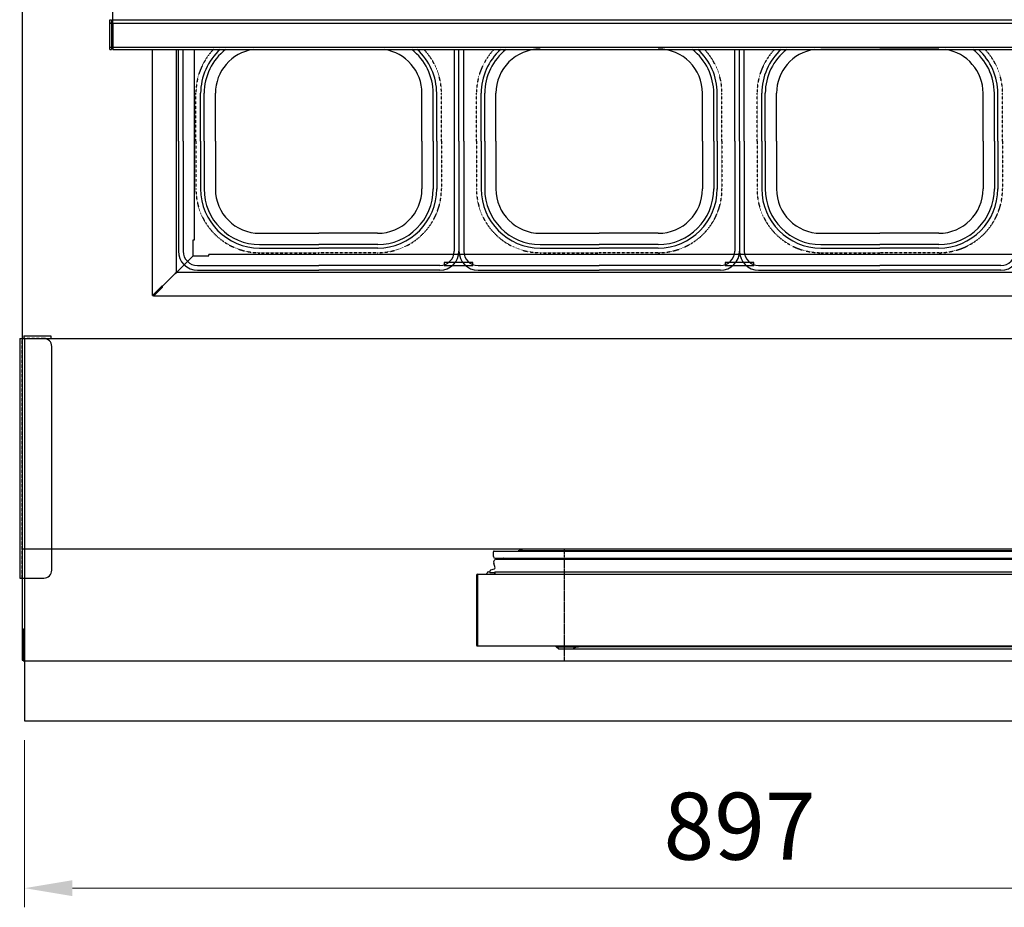
# Model space of a CAD drawing. Units: millimetres. Extents: x 3092 to 5636, y -13317 to -8765.
# Drawn here: x 3151 to 3769, y -11630 to -11073 of the extents above; entities that cross this region are included whole.
import ezdxf

# ---------------------------------------------------------------- set-up
doc = ezdxf.new("R2010")
doc.units = ezdxf.units.MM
doc.linetypes.add('ACISOTGL', pattern=[3, 2, -1])
doc.linetypes.add('HIDDEN2', pattern=[0.1875, 0.125, -0.0625])
for name, color, linetype in [('COUNTER_TOP_BR90', 7, 'Continuous'), ('DOOR(900)(R)_KR9', 7, 'Continuous'), ('DOOR_GASKET(900)', 7, 'Continuous'), ('DOOR_HANDLE_KR93', 7, 'Continuous'), ('FRAME_DOOR(900)(', 7, 'Continuous'), ('FRAME_DOOR(L)_KR', 7, 'Continuous'), ('LOUVER_72', 2, 'Continuous'), ('PAN_SUPPORTER_(F', 7, 'Continuous'), ('PAN_SUPPORTER_(S', 7, 'Continuous')]:
    doc.layers.add(name, color=color, linetype=linetype)
for name, color, linetype, lineweight in [('DI', 3, 'Continuous', 13), ('DR', 7, 'Continuous', 25), ('H', 6, 'HIDDEN2', 25)]:
    doc.layers.add(name, color=color, linetype=linetype, lineweight=lineweight)
doc.styles.get("Standard").update_dxf_attribs({"font": 'arial.ttf'})
doc.dimstyles.new('AM_ISO$0', dxfattribs={"dimtxt": 3.5, "dimasz": 2.5, "dimexe": 1, "dimexo": 1, "dimgap": 1.5, "dimtad": 1, "dimdsep": 46, "dimtxsty": 'Standard', "dimcen": 0, "dimclrd": 256, "dimclre": 256, "dimclrt": 2, "dimadec": 0, "dimazin": 2, "dimtp": 0.1, "dimtm": 0.1, "dimtfac": 0.71, "dimtdec": 3, "dimtmove": 0, "dimatfit": 3, "dimfxl": 0, "dimlwd": -1, "dimlwe": -1, "dimarcsym": 0})

# ---------------------------------------------------------------- blocks, each defined once
blk = doc.blocks.new('hfghgf')
for p, q in [((4271.66, -11027.41), (4271.66, -11177.81)), ((4271.66, -11027.41), (4274.16, -11027.41)), ((4274.16, -11025.81), (4291.16, -11025.81)), ((4274.16, -11025.81), (4274.16, -11027.41)), ((4286.82, -11027.41), (4291.16, -11027.41)), ((4291.16, -11025.81), (4291.16, -11027.41)), ((4291.82, -11172.81), (4291.82, -11032.41)), ((4271.66, -11177.81), (4286.82, -11177.81))]:
    blk.add_line(p, q)
for centre, start, end in [((4286.82, -11032.41), 0, 90), ((4286.82, -11172.81), 270, 0)]:
    blk.add_arc(centre, 5, start, end)
at = {"layer": 'H', "linetype": 'ACISOTGL'}
blk.add_line((4273.26, -11177.81), (4273.26, -11027.41), dxfattribs=at)
at = {"layer": 'H'}
blk.add_line((4286.82, -11027.41), (4274.16, -11027.41), dxfattribs=at)
blk = doc.blocks.new('gdgdgdgg')
at = {"color": 7, "linetype": 'Continuous', "lineweight": 25}
for p, q in [((-4124.28, -9770.88), (-4124.28, -9550.47)), ((-4126.28, -9770.88), (-4125.28, -9770.88)), ((-4124.28, -9770.88), (-3338.18, -9770.88)), ((-4126.28, -9772.99), (-4125.28, -9772.99)), ((-4126.28, -9787.99), (-4126.28, -9772.99)), ((-4125.28, -9772.99), (-4125.28, -9787.99)), ((-4124.28, -9772.99), (-3338.18, -9772.99)), ((-4124.28, -9772.99), (-4124.28, -9787.99)), ((-4126.29, -9789.4), (-4125.28, -9789.4)), ((-4126.28, -9787.99), (-4125.28, -9787.99)), ((-4124.29, -9789.4), (-3338.18, -9789.4)), ((-4124.28, -9787.99), (-3338.18, -9787.99))]:
    blk.add_line(p, q, dxfattribs=at)
for points, knots in [([(-4126.28, -9772.99), (-4126.28, -9772.94), (-4126.28, -9772.85), (-4126.28, -9772.71), (-4126.28, -9772.57), (-4126.28, -9772.38), (-4126.28, -9772.13), (-4126.28, -9771.84), (-4126.28, -9771.56), (-4126.28, -9771.3), (-4126.28, -9771.07), (-4126.28, -9770.94), (-4126.28, -9770.88)], [0, 0, 0, 0, 0.061326, 0.122345, 0.183369, 0.244711, 0.372373, 0.500078, 0.627735, 0.755444, 0.877707, 1, 1, 1, 1]), ([(-4125.28, -9771.08), (-4125.12, -9771.01), (-4124.95, -9770.96), (-4124.61, -9770.89), (-4124.45, -9770.88), (-4124.28, -9770.88)], [0, 0, 0, 0, 0.5, 0.5, 1, 1, 1, 1]), ([(-4125.28, -9770.88), (-4125.28, -9770.91), (-4125.28, -9770.97), (-4125.28, -9771.08), (-4125.28, -9771.19), (-4125.28, -9771.34), (-4125.28, -9771.56), (-4125.28, -9771.84), (-4125.28, -9772.13), (-4125.28, -9772.42), (-4125.28, -9772.71), (-4125.28, -9772.9), (-4125.28, -9772.99)], [0, 0, 0, 0, 0.061322, 0.12234, 0.183365, 0.24471, 0.372368, 0.500078, 0.62774, 0.755445, 0.877712, 1, 1, 1, 1]), ([(-4124.28, -9772.99), (-4124.28, -9772.94), (-4124.28, -9772.85), (-4124.28, -9772.71), (-4124.28, -9772.57), (-4124.28, -9772.38), (-4124.28, -9772.13), (-4124.28, -9771.84), (-4124.28, -9771.56), (-4124.28, -9771.3), (-4124.28, -9771.07), (-4124.28, -9770.94), (-4124.28, -9770.88)], [0, 0, 0, 0, 0.06133, 0.12235, 0.183373, 0.244711, 0.372384, 0.500078, 0.627751, 0.755445, 0.877717, 1, 1, 1, 1]), ([(-4125.28, -9772.41), (-4125.28, -9772.38), (-4125.28, -9772.33), (-4125.27, -9772.26), (-4125.25, -9772.19), (-4125.2, -9772.1), (-4125.13, -9771.98), (-4125, -9771.86), (-4124.84, -9771.76), (-4124.66, -9771.69), (-4124.47, -9771.65), (-4124.35, -9771.65), (-4124.28, -9771.64)], [0, 0, 0, 0, 0.060317, 0.120098, 0.179883, 0.240211, 0.370157, 0.500134, 0.63008, 0.760056, 0.880021, 1, 1, 1, 1]), ([(-4126.28, -9789.38), (-4126.28, -9789.39), (-4126.28, -9789.42), (-4126.28, -9789.33), (-4126.28, -9789.18), (-4126.28, -9788.95), (-4126.28, -9788.58), (-4126.28, -9788.22), (-4126.28, -9787.99)], [0, 0, 0, 0, 0.062656, 0.221524, 0.383766, 0.546005, 0.704877, 1, 1, 1, 1]), ([(-4125.28, -9787.99), (-4125.28, -9788.22), (-4125.28, -9788.58), (-4125.28, -9788.95), (-4125.28, -9789.18), (-4125.28, -9789.33), (-4125.28, -9789.42), (-4125.28, -9789.39), (-4125.28, -9789.38)], [0, 0, 0, 0, 0.295123, 0.453995, 0.616234, 0.778476, 0.937344, 1, 1, 1, 1]), ([(-4124.28, -9787.99), (-4124.28, -9788.22), (-4124.28, -9788.58), (-4124.28, -9788.95), (-4124.28, -9789.18), (-4124.28, -9789.33), (-4124.28, -9789.42), (-4124.28, -9789.39), (-4124.28, -9789.38)], [0, 0, 0, 0, 0.295123, 0.453995, 0.616234, 0.778476, 0.937344, 1, 1, 1, 1])]:
    blk.add_open_spline(points, degree=3, knots=knots, dxfattribs=at)
blk = doc.blocks.new('hfhhfhfh')
at = {"color": 1}
for p, q in [((1080.5, -10781.82), (1080.5, -11021.82)), ((1080.5, -10781.82), (1977.5, -10781.82)), ((1080.5, -11021.82), (1977.5, -11021.82))]:
    blk.add_line(p, q, dxfattribs=at)
blk = doc.blocks.new('*D60')
at = {"layer": 'Defpoints', "color": 0, "transparency": 16777216}
for p in [(3153.94, -11513), (4050.94, -11513), (3153.94, -11617.9)]:
    blk.add_point(p, dxfattribs=at)
at = {"layer": 'DI', "color": 83, "transparency": 16777216}
for p, q in [((3153.94, -11525), (3153.94, -11629.9)), ((4050.94, -11525), (4050.94, -11629.9)), ((4020.94, -11617.9), (3183.94, -11617.9))]:
    blk.add_line(p, q, dxfattribs=at)
for points in [[(3183.94, -11612.9), (3183.94, -11622.9), (3153.94, -11617.9)], [(4020.94, -11612.9), (4020.94, -11622.9), (4050.94, -11617.9)]]:
    blk.add_solid(points, dxfattribs=at)
at = {"layer": 'DI', "color": 2, "transparency": 16777216, "insert": (3602.44, -11584.46), "char_height": 42, "attachment_point": 5}
blk.add_mtext('897', dxfattribs=at)

msp = doc.modelspace()

# ---------------------------------------------------------------- linework, layer by layer
at = {"layer": 'COUNTER_TOP_BR90', "color": 7, "linetype": 'Continuous', "lineweight": 25}
for p, q in [((3152.44, -10775.75), (3152.44, -11455.87)), ((4051.94, -11405.25), (3152.95, -11405.25)), ((3152.44, -11455.25), (3152.44, -11455.87)), ((3152.95, -11455.25), (3152.44, -11455.25)), ((3152.44, -11455.87), (3152.44, -11474.75)), ((3152.44, -11455.87), (3152.94, -11455.87)), ((3152.94, -11455.25), (3152.94, -11455.87)), ((3152.94, -11455.87), (3152.94, -11474.75)), ((3152.95, -11475.25), (3152.95, -11455.25)), ((3152.44, -11474.75), (3152.94, -11474.75)), ((3152.94, -11474.75), (3152.95, -11474.75)), ((3152.95, -11475.25), (4052.44, -11475.25))]:
    msp.add_line(p, q, dxfattribs=at)
at = {"layer": 'DOOR(900)(R)_KR9', "color": 7, "linetype": 'ACISOTGL', "lineweight": 25, "ltscale": 0.1}
msp.add_line((3492.44, -11405.25), (3492.44, -11475.25), dxfattribs=at)
at = {"layer": 'DOOR(900)(R)_KR9', "color": 7, "linetype": 'Continuous', "lineweight": 25}
for p, q in [((3437.45, -11421.45), (3437.45, -11465.44)), ((3438, -11420.95), (3437.95, -11420.95)), ((3437.95, -11420.95), (3437.95, -11421.08)), ((3437.95, -11420.95), (3437.95, -11420.95)), ((3437.95, -11421.09), (3437.95, -11421.45)), ((3437.95, -11421.45), (3437.95, -11465.44)), ((3437.95, -11421.45), (3437.95, -11465.44)), ((3438, -11420.95), (4003.15, -11420.95)), ((3437.95, -11465.95), (3437.95, -11465.44)), ((3437.95, -11465.95), (4052.45, -11465.95))]:
    msp.add_line(p, q, dxfattribs=at)
for centre, radius, start, end in [((3437.95, -11421.45), 0.502, 90, 180), ((3437.95, -11421.45), 0.002, 90, 180), ((3437.95, -11465.44), 0.502, 180, 270), ((3437.95, -11465.44), 0.002, 180, 270)]:
    msp.add_arc(centre, radius, start, end, dxfattribs=at)
msp.add_open_spline([(3438, -11420.95), (3437.98, -11420.95), (3437.97, -11421), (3437.95, -11421.09)], degree=3, dxfattribs=at)
at = {"layer": 'DOOR_GASKET(900)', "color": 7, "linetype": 'Continuous', "lineweight": 25}
for p, q in [((3448.05, -11409.85), (3448.05, -11406.85)), ((3448.45, -11406.45), (4003.15, -11406.45)), ((3466.16, -11405.95), (4003.15, -11405.95)), ((3449.04, -11417.03), (3448.21, -11413.91)), ((3449.05, -11410.85), (4003.15, -11410.85)), ((3449.79, -11411.43), (4003.15, -11411.43)), ((4003.15, -11411.38), (3450.48, -11411.38)), ((3454.31, -11411.38), (3454.47, -11411.16)), ((3445.7, -11419.69), (3445.7, -11419.21)), ((3445.9, -11419.89), (3448.95, -11419.89)), ((3446.44, -11418.25), (3448.69, -11417.65))]:
    msp.add_line(p, q, dxfattribs=at)
for centre, radius, start, end in [((3448.45, -11406.85), 0.4, 90, 180), ((3465.84, -11412.13), 6.2, 87.03803, 110.81933), ((3449.05, -11409.85), 1, 180, 270), ((3450.14, -11413.4), 2, 99.93907, 195), ((3450.48, -11416.93), 5.55, 90, 97.08194), ((3454.31, -11411.05), 0.2, 324.45561, 90), ((3446.7, -11419.21), 1, 105, 180), ((3445.9, -11419.69), 0.2, 180, 270), ((3448.56, -11417.16), 0.5, 285, 15)]:
    msp.add_arc(centre, radius, start, end, dxfattribs=at)
at = {"layer": 'DOOR_HANDLE_KR93', "color": 7, "linetype": 'Continuous', "lineweight": 25}
for p, q in [((3487.45, -11466.45), (3487.45, -11465.95)), ((3487.45, -11466.45), (3501.45, -11466.45)), ((3488.95, -11467.95), (3487.45, -11466.45)), ((3497.95, -11467.95), (3488.95, -11467.95)), ((3826.95, -11467.95), (3497.95, -11467.95)), ((3823.45, -11466.45), (3501.45, -11466.45))]:
    msp.add_line(p, q, dxfattribs=at)
msp.add_rational_spline([(3501.45, -11466.45), (3499.45, -11466.45), (3497.95, -11467.95)], [1, 0.935414346699, 1], degree=2, dxfattribs=at)
at = {"layer": 'DR'}
for p, q in [((3250.4, -11149.24), (3250.4, -11091.75)), ((3250.4, -11149.24), (3250.4, -11091.75)), ((3250.4, -11149.24), (3250.4, -11091.75)), ((3253.4, -11149.24), (3253.4, -11091.75)), ((3426.4, -11149.24), (3426.4, -11091.75)), ((3429.4, -11149.24), (3429.4, -11091.75)), ((3599.4, -11149.24), (3599.4, -11091.75)), ((3602.4, -11149.24), (3602.4, -11091.75)), ((3602.4, -11149.24), (3602.4, -11091.75)), ((3602.4, -11149.24), (3602.4, -11091.75)), ((3605.4, -11149.24), (3605.4, -11091.75)), ((3653.4, -11091.45), (3690.4, -11091.45)), ((3727.4, -11091.45), (3690.4, -11091.45)), ((3264.35, -11149.24), (3264.35, -11119.19)), ((3266.55, -11149.24), (3266.55, -11119.19)), ((3273.61, -11149.24), (3273.61, -11119.24)), ((3403.2, -11149.24), (3403.2, -11119.24)), ((3410.25, -11149.24), (3410.25, -11119.19)), ((3412.45, -11149.24), (3412.45, -11119.19)), ((3440.35, -11149.24), (3440.35, -11119.19)), ((3442.55, -11149.24), (3442.55, -11119.19)), ((3449.61, -11149.24), (3449.61, -11119.24)), ((3579.2, -11149.24), (3579.2, -11119.24)), ((3586.25, -11149.24), (3586.25, -11119.19)), ((3588.45, -11149.24), (3588.45, -11119.19)), ((3616.35, -11149.24), (3616.35, -11119.19)), ((3618.55, -11149.24), (3618.55, -11119.19)), ((3625.61, -11149.24), (3625.61, -11119.24)), ((3755.2, -11149.24), (3755.2, -11119.24)), ((3762.25, -11149.24), (3762.25, -11119.19)), ((3764.45, -11149.24), (3764.45, -11119.19)), ((3250.4, -11149.24), (3250.4, -11218.24)), ((3250.4, -11149.24), (3250.4, -11218.24)), ((3250.4, -11149.24), (3250.4, -11218.24)), ((3253.4, -11149.24), (3253.4, -11218.24)), ((3264.35, -11149.24), (3264.35, -11179.3)), ((3266.55, -11149.24), (3266.55, -11179.3)), ((3273.61, -11149.24), (3273.61, -11179.24)), ((3403.2, -11149.24), (3403.2, -11179.24)), ((3410.25, -11149.24), (3410.25, -11179.3)), ((3412.45, -11149.24), (3412.45, -11179.3)), ((3426.4, -11149.24), (3426.4, -11218.24)), ((3429.4, -11149.24), (3429.4, -11218.24)), ((3440.35, -11149.24), (3440.35, -11179.3)), ((3442.55, -11149.24), (3442.55, -11179.3)), ((3449.61, -11149.24), (3449.61, -11179.24)), ((3579.2, -11149.24), (3579.2, -11179.24)), ((3586.25, -11149.24), (3586.25, -11179.3)), ((3588.45, -11149.24), (3588.45, -11179.3)), ((3599.4, -11149.24), (3599.4, -11218.24)), ((3602.4, -11149.24), (3602.4, -11218.24)), ((3602.4, -11149.24), (3602.4, -11218.24)), ((3602.4, -11149.24), (3602.4, -11218.24)), ((3605.4, -11149.24), (3605.4, -11218.24)), ((3616.35, -11149.24), (3616.35, -11179.3)), ((3618.55, -11149.24), (3618.55, -11179.3)), ((3625.61, -11149.24), (3625.61, -11179.24)), ((3755.2, -11149.24), (3755.2, -11179.24)), ((3762.25, -11149.24), (3762.25, -11179.3)), ((3764.45, -11149.24), (3764.45, -11179.3)), ((3301.4, -11207.04), (3338.4, -11207.04)), ((3375.4, -11207.04), (3338.4, -11207.04)), ((3477.4, -11207.04), (3514.4, -11207.04)), ((3551.4, -11207.04), (3514.4, -11207.04)), ((3653.4, -11207.04), (3690.4, -11207.04)), ((3727.4, -11207.04), (3690.4, -11207.04)), ((3301.35, -11214.09), (3338.4, -11214.09)), ((3301.35, -11216.3), (3338.4, -11216.3)), ((3375.45, -11214.09), (3338.4, -11214.09)), ((3375.45, -11216.3), (3338.4, -11216.3)), ((3477.35, -11214.09), (3514.4, -11214.09)), ((3477.35, -11216.3), (3514.4, -11216.3)), ((3551.45, -11214.09), (3514.4, -11214.09)), ((3551.45, -11216.3), (3514.4, -11216.3)), ((3653.35, -11214.09), (3690.4, -11214.09)), ((3653.35, -11216.3), (3690.4, -11216.3)), ((3727.45, -11214.09), (3690.4, -11214.09)), ((3727.45, -11216.3), (3690.4, -11216.3)), ((3262.4, -11227.24), (3338.4, -11227.24)), ((3414.4, -11227.24), (3338.4, -11227.24)), ((3438.4, -11227.24), (3514.4, -11227.24)), ((3590.4, -11227.24), (3514.4, -11227.24)), ((3614.4, -11227.24), (3690.4, -11227.24)), ((3766.4, -11227.24), (3690.4, -11227.24)), ((3262.4, -11230.24), (3338.4, -11230.24)), ((3414.4, -11230.24), (3338.4, -11230.24)), ((3438.4, -11230.24), (3514.4, -11230.24)), ((3590.4, -11230.24), (3514.4, -11230.24)), ((3614.4, -11230.24), (3690.4, -11230.24)), ((3766.4, -11230.24), (3690.4, -11230.24))]:
    msp.add_line(p, q, dxfattribs=at)
for centre, radius, start, end in [((3301.4, -11119.24), 37.05, 132.08701, 180), ((3301.4, -11119.24), 34.85, 127.89974, 180), ((3301.4, -11119.24), 27.8, 98.3909, 180), ((3375.4, -11119.24), 27.8, 0, 81.6091), ((3375.4, -11119.24), 34.85, 0, 52.10026), ((3375.4, -11119.24), 37.05, 0, 47.91299), ((3477.4, -11119.24), 37.05, 132.08701, 180), ((3477.4, -11119.24), 34.85, 127.89974, 180), ((3477.4, -11119.24), 27.8, 90, 180), ((3551.4, -11119.24), 27.8, 0, 90), ((3551.4, -11119.24), 34.85, 0, 52.10026), ((3551.4, -11119.24), 37.05, 0, 47.91299), ((3653.4, -11119.24), 37.05, 132.08701, 180), ((3653.4, -11119.24), 34.85, 127.89974, 180), ((3653.4, -11119.24), 27.8, 98.3909, 180), ((3727.4, -11119.24), 27.8, 0, 81.6091), ((3727.4, -11119.24), 34.85, 0, 52.10026), ((3727.4, -11119.24), 37.05, 0, 47.91299), ((3301.4, -11179.24), 37.05, 180, 270), ((3301.4, -11179.24), 34.85, 180, 270), ((3301.4, -11179.24), 27.8, 180, 270), ((3375.4, -11179.24), 27.8, 270, 0), ((3375.4, -11179.24), 34.85, 270, 0), ((3375.4, -11179.24), 37.05, 270, 0), ((3477.4, -11179.24), 37.05, 180, 270), ((3477.4, -11179.24), 34.85, 180, 270), ((3477.4, -11179.24), 27.8, 180, 270), ((3551.4, -11179.24), 27.8, 270, 0), ((3551.4, -11179.24), 34.85, 270, 0), ((3551.4, -11179.24), 37.05, 270, 0), ((3653.4, -11179.24), 37.05, 180, 270), ((3653.4, -11179.24), 34.85, 180, 270), ((3653.4, -11179.24), 27.8, 180, 270), ((3727.4, -11179.24), 27.8, 270, 0), ((3727.4, -11179.24), 34.85, 270, 0), ((3727.4, -11179.24), 37.05, 270, 0), ((3262.4, -11218.24), 12, 180, 270), ((3262.4, -11218.24), 9, 180, 270), ((3414.4, -11218.24), 9, 270, 0), ((3414.4, -11218.24), 12, 270, 0), ((3438.4, -11218.24), 12, 180, 270), ((3438.4, -11218.24), 9, 180, 270), ((3590.4, -11218.24), 9, 270, 0), ((3590.4, -11218.24), 12, 270, 0), ((3614.4, -11218.24), 12, 180, 270), ((3614.4, -11218.24), 9, 180, 270), ((3766.4, -11218.24), 9, 270, 0), ((3766.4, -11218.24), 12, 270, 0)]:
    msp.add_arc(centre, radius, start, end, dxfattribs=at)
at = {"layer": 'FRAME_DOOR(900)(', "color": 7, "linetype": 'Continuous', "lineweight": 25}
for p, q in [((3448.95, -11419.45), (3448.95, -11420.45)), ((3448.95, -11419.45), (4003.15, -11419.45)), ((3448.95, -11420.95), (3448.95, -11420.45))]:
    msp.add_line(p, q, dxfattribs=at)
at = {"layer": 'FRAME_DOOR(L)_KR', "color": 7, "linetype": 'Continuous', "lineweight": 25}
for p, q in [((3443.95, -11420.95), (3443.95, -11420.45)), ((3444.95, -11419.45), (3445.7, -11419.45))]:
    msp.add_line(p, q, dxfattribs=at)
msp.add_arc((3444.95, -11420.45), 1, 90, 180, dxfattribs=at)
at = {"layer": 'H'}
for p, q in [((3261.4, -11149.24), (3261.4, -11119.24)), ((3415.4, -11149.24), (3415.4, -11119.24)), ((3437.4, -11149.24), (3437.4, -11119.24)), ((3591.4, -11149.24), (3591.4, -11119.24)), ((3613.4, -11149.24), (3613.4, -11119.24)), ((3767.4, -11149.24), (3767.4, -11119.24)), ((3261.4, -11149.24), (3261.4, -11179.24)), ((3415.4, -11149.24), (3415.4, -11179.24)), ((3437.4, -11149.24), (3437.4, -11179.24)), ((3591.4, -11149.24), (3591.4, -11179.24)), ((3613.4, -11149.24), (3613.4, -11179.24)), ((3767.4, -11149.24), (3767.4, -11179.24)), ((3301.4, -11219.24), (3338.4, -11219.24)), ((3375.4, -11219.24), (3338.4, -11219.24)), ((3477.4, -11219.24), (3514.4, -11219.24)), ((3551.4, -11219.24), (3514.4, -11219.24)), ((3653.4, -11219.24), (3690.4, -11219.24)), ((3727.4, -11219.24), (3690.4, -11219.24))]:
    msp.add_line(p, q, dxfattribs=at)
for centre, start, end in [((3301.4, -11119.24), 136.57246, 180), ((3375.4, -11119.24), 0, 43.42754), ((3477.4, -11119.24), 136.57246, 180), ((3551.4, -11119.24), 0, 43.42754), ((3653.4, -11119.24), 136.57246, 180), ((3727.4, -11119.24), 0, 43.42754), ((3301.4, -11179.24), 180, 270), ((3375.4, -11179.24), 270, 0), ((3477.4, -11179.24), 180, 270), ((3551.4, -11179.24), 270, 0), ((3653.4, -11179.24), 180, 270), ((3727.4, -11179.24), 270, 0)]:
    msp.add_arc(centre, 40, start, end, dxfattribs=at)
at = {"layer": 'LOUVER_72', "color": 0}
msp.add_line((3423.4, -11091.75), (3423.4, -11218.24), dxfattribs=at)
at = {"layer": 'PAN_SUPPORTER_(F', "color": 7, "linetype": 'Continuous'}
for p, q in [((3249.2, -11231.55), (3259.59, -11221.15)), ((3259.59, -11221.15), (3269.59, -11221.15)), ((3269.59, -11221.15), (3269.59, -11220.35)), ((3935.21, -11220.35), (3269.59, -11220.35)), ((3417.2, -11225.35), (3417.2, -11227.35)), ((3435.2, -11225.35), (3417.2, -11225.35)), ((3417.2, -11227.35), (3435.2, -11227.35)), ((3435.2, -11227.35), (3435.2, -11225.35)), ((3593.4, -11225.35), (3593.4, -11227.35)), ((3611.4, -11225.35), (3593.4, -11225.35)), ((3593.4, -11227.35), (3611.4, -11227.35)), ((3611.4, -11227.35), (3611.4, -11225.35)), ((3240.48, -11240.26), (3248.39, -11232.35)), ((3248.39, -11232.35), (3249.2, -11231.55)), ((3955.61, -11231.55), (3249.2, -11231.55)), ((3234.7, -11246.55), (3240.48, -11240.77)), ((3240.48, -11240.77), (3240.48, -11240.26)), ((3240.48, -11240.77), (3240.48, -11240.27)), ((3234.7, -11246.55), (3234.7, -11246.04)), ((3970.1, -11246.55), (3234.7, -11246.55))]:
    msp.add_line(p, q, dxfattribs=at)
at = {"layer": 'PAN_SUPPORTER_(S', "color": 7, "linetype": 'Continuous'}
for p, q in [((3234.2, -11246.04), (3234.2, -11091.75)), ((3249.2, -11231.55), (3249.2, -11091.75)), ((3260.4, -11211.15), (3260.4, -11091.75)), ((3259.59, -11211.15), (3260.4, -11211.15)), ((3259.59, -11221.15), (3259.59, -11211.15)), ((3259.59, -11221.15), (3249.2, -11231.55)), ((3248.39, -11232.35), (3240.48, -11240.26)), ((3249.2, -11231.55), (3248.39, -11232.35)), ((3239.97, -11240.27), (3234.2, -11246.04)), ((3240.48, -11240.27), (3234.7, -11246.04)), ((3240.48, -11240.26), (3239.97, -11240.27)), ((3239.97, -11240.27), (3240.48, -11240.27)), ((3234.2, -11246.04), (3234.7, -11246.04))]:
    msp.add_line(p, q, dxfattribs=at)
at = {"layer": 'PAN_SUPPORTER_(S', "color": 7, "linetype": 'HIDDEN2'}
msp.add_line((3240.48, -11240.26), (3240.48, -11240.27), dxfattribs=at)

# ---------------------------------------------------------------- block references
for name, p in [('gdgdgdgg', (7333.63, -1302.34)), ('hfghgf', (-1120.82, -245.59)), ('hfhhfhfh', (2073.45, -491.18))]:
    msp.add_blockref(name, p)

# ---------------------------------------------------------------- dimensions: what is measured, and where the dimension line sits
at = {"layer": 'DI'}
dim = msp.add_linear_dim(base=(3153.94, -11617.9), p1=(4050.94, -11513), p2=(3153.94, -11513), dimstyle='AM_ISO$0', override={"dimscale": 12, "dimgap": 1, "dimdec": 0, "dimclrd": 83, "dimclre": 83, "dimtdec": 0}, dxfattribs=at)
dim.commit()
dim.dimension.update_dxf_attribs({"geometry": '*D60', "text_midpoint": (3602.44, -11584.46)})

doc.saveas('drawing.dxf')
